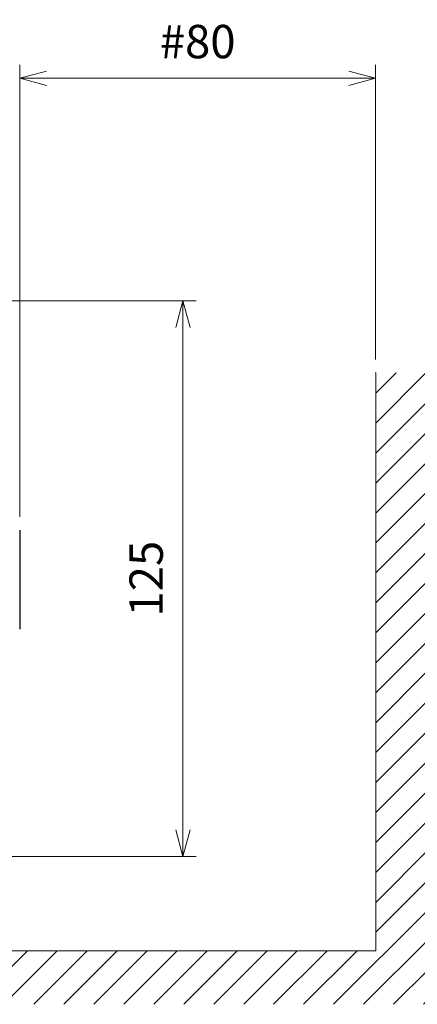
# Model space of a CAD drawing. Extents: x -871 to -35, y 19 to 599.
# Drawn here: x -562 to -472, y 149 to 370 of the extents above; entities that cross this region are included whole.
import ezdxf

# ---------------------------------------------------------------- set-up
doc = ezdxf.new("R2010")
doc.units = 0
doc.header["$LTSCALE"] = 3
doc.layers.get('0').update_dxf_attribs({"linetype": 'CONTINUOUS', "lineweight": 25})
doc.layers.get('DEFPOINTS').update_dxf_attribs({"color": 161, "linetype": 'CONTINUOUS', "lineweight": 15})
for name, color, linetype, lineweight in [('1', 4, 'CONTINUOUS', 15), ('4', 4, 'CONTINUOUS', 15), ('壁', 1, 'CONTINUOUS', 15)]:
    doc.layers.add(name, color=color, linetype=linetype, lineweight=lineweight)
doc.styles.get("Standard").update_dxf_attribs({"font": 'txt.shx', "bigfont": 'extfont.shx'})
doc.dimstyles.new('FURUNO$0', dxfattribs={"dimtxt": 3, "dimasz": 2.5, "dimexe": 1, "dimexo": 1, "dimgap": 1.5, "dimtad": 3, "dimdec": 5, "dimdsep": 46, "dimtxsty": 'Standard', "dimblk": 'OPEN30', "dimblk1": 'OPEN30', "dimblk2": 'OPEN30', "dimcen": 0, "dimclrd": 256, "dimclre": 256, "dimclrt": 4, "dimadec": 4, "dimazin": 2, "dimtm": 1e-09, "dimtfac": 0.8, "dimtdec": 5, "dimtmove": 0, "dimatfit": 0, "dimldrblk": 'OPEN30', "dimfxl": 0, "dimtvp": 1, "dimtolj": 1, "dimlwd": -1, "dimlwe": -1, "dimarcsym": 0})

# ---------------------------------------------------------------- blocks, each defined once
blk = doc.blocks.new('_OPEN30')
at = {"color": 0}
for p, q in [((-1, 0.268), (0, 0)), ((0, 0), (-1, -0.268)), ((0, 0), (-1, 0))]:
    blk.add_line(p, q, dxfattribs=at)
blk = doc.blocks.new('*D15')
at = {"layer": '1'}
for p, q in [((-561.65, 258.35), (-561.65, 360)), ((-481.65, 293.74), (-481.65, 360)), ((-487.65, 357), (-555.65, 357))]:
    blk.add_line(p, q, dxfattribs=at)
at = {"layer": 'DEFPOINTS', "color": 0}
for p in [(-561.65, 357), (-481.65, 290.74), (-561.65, 255.35)]:
    blk.add_point(p, dxfattribs=at)
at = {"layer": '1', "xscale": 6, "yscale": 6, "zscale": 6, "rotation": 180}
blk.add_blockref('_OPEN30', (-561.65, 357), dxfattribs=at)
at = {"layer": '1', "xscale": 6, "yscale": 6, "zscale": 6}
blk.add_blockref('_OPEN30', (-481.65, 357), dxfattribs=at)
at = {"layer": '1', "insert": (-521.65, 365.25), "char_height": 7.5, "attachment_point": 5}
blk.add_mtext('\\A1;#80', dxfattribs=at)
blk = doc.blocks.new('*D18')
at = {"layer": '1'}
for p, q in [((-644.43, 306.97), (-521.98, 306.97)), ((-524.98, 300.97), (-524.98, 187.97)), ((-644.43, 181.97), (-521.98, 181.97))]:
    blk.add_line(p, q, dxfattribs=at)
at = {"layer": 'DEFPOINTS', "color": 0}
for p in [(-647.43, 306.97), (-647.43, 181.97), (-524.98, 181.97)]:
    blk.add_point(p, dxfattribs=at)
at = {"layer": '1', "xscale": 6, "yscale": 6, "zscale": 6}
for p, rotation in [((-524.98, 306.97), 90), ((-524.98, 181.97), 270)]:
    blk.add_blockref('_OPEN30', p, dxfattribs=dict(at, rotation=rotation))
at = {"layer": '1', "insert": (-533.23, 244.47), "char_height": 7.5, "attachment_point": 5, "rotation": 90}
blk.add_mtext('\\A1;125', dxfattribs=at)

msp = doc.modelspace()

# ---------------------------------------------------------------- hatches: boundary and pattern name
at = {"layer": '4'}
h = msp.add_hatch(dxfattribs=at)
h.set_pattern_fill('ANSI31', color=256, scale=1.5, style=0)
h.paths.add_polyline_path([(-813.217395, 290.740072), (-813.217395, 160.740072), (-481.646195, 160.740072), (-481.646195, 290.740072), (-469.646195, 290.740072), (-469.646195, 148.740072), (-825.217395, 148.740072), (-825.217395, 290.740072)])

# ---------------------------------------------------------------- linework, layer by layer
msp.add_rational_spline([(-561.646197, 255.346788), (-561.646197, 255.346778), (-561.646197, 244.240072), (-561.646197, 233.133351), (-561.646197, 233.133367)], [1, 0.707106781187, 1, 0.707106781187, 1], degree=2, knots=[0, 0, 0, 0.5, 0.5, 1, 1, 1])
for points, weights in [([(-561.646197, 255.346783), (-561.642875, 255.322417), (-561.64196, 255.297844)], [1, 0.994823555759, 0.992067759471]), ([(-561.641675, 233.208759), (-561.64108, 233.170889), (-561.646197, 233.133362)], [0.989809330484, 0.992049588847, 1])]:
    msp.add_rational_spline(points, weights, degree=2)
at = {"layer": '1'}
for p, q in [((-481.646195, 290.740072), (-481.646195, 160.740072)), ((-481.646195, 160.740072), (-813.217395, 160.740072))]:
    msp.add_line(p, q, dxfattribs=at)
at = {"layer": '壁', "linetype": 'Continuous'}
msp.add_point((-481.646195, 290.740072), dxfattribs=at)

# ---------------------------------------------------------------- dimensions: what is measured, and where the dimension line sits
at = {"layer": '1'}
dim = msp.add_linear_dim(base=(-561.646195, 357), p1=(-481.646195, 290.740072), p2=(-561.646195, 255.346782), text='#<>', dimstyle='FURUNO$0', override={"dimscale": 3, "dimtxt": 2.5, "dimasz": 2, "dimpost": '<>', "dimclrt": 256}, dxfattribs=at)
dim.commit()
dim.dimension.update_dxf_attribs({"geometry": '*D15', "text_midpoint": (-521.646195, 365.25)})
dim = msp.add_linear_dim(base=(-524.979268, 181.969503), p1=(-647.431795, 306.969503), p2=(-647.431795, 181.969503), angle=90, dimstyle='FURUNO$0', override={"dimscale": 3, "dimtxt": 2.5, "dimasz": 2, "dimclrt": 256}, dxfattribs=at)
dim.commit()
dim.dimension.update_dxf_attribs({"geometry": '*D18', "text_midpoint": (-533.229268, 244.469503)})

doc.saveas('drawing.dxf')
